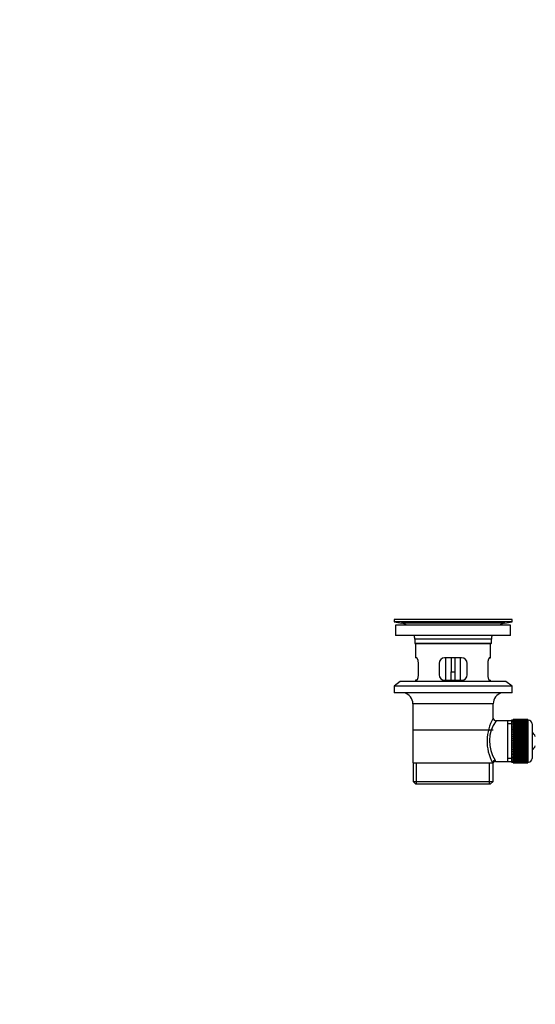
# Model space of a CAD drawing. Units: millimetres. Extents: x 0 to 1455, y 0 to 1771.
# Drawn here: x 0 to 276, y 695 to 1221 of the extents above; entities that cross this region are included whole.
import ezdxf
from ezdxf import colors
from ezdxf.entities.mleader import LeaderData, LeaderLine
from ezdxf.math import Vec2, Vec3

# ---------------------------------------------------------------- set-up
doc = ezdxf.new("R2010")
doc.units = ezdxf.units.MM
doc.layers.add('DV4_Défaut', color=7, linetype='Continuous')
doc.layers.add('Défaut', color=7, linetype='Continuous')

# ---------------------------------------------------------------- blocks, each defined once
blk = doc.blocks.new('_DOT')
at = {"color": 0}
blk.add_line((0, 0), (-1, 0), dxfattribs=at)
at = {"color": 0, "const_width": 0.333}
blk.add_lwpolyline([(-0.1665, 0, 1), (0.1665, 0, 1)], format="xyb", close=True, dxfattribs=at)
blk = doc.blocks.new('SE3')
at = {"layer": 'DV4_Défaut', "color": 7, "linetype": 'Continuous'}
for p, q in [((263.12, 900.86), (200.12, 900.86)), ((200.12, 900.86), (200.12, 899.66)), ((263.12, 899.66), (200.12, 899.66)), ((200.12, 899.66), (204.01, 898.93)), ((233.24, 900.89), (233.24, 900.89)), ((234.24, 900.86), (234.24, 900.87)), ((259.23, 898.93), (263.12, 899.66)), ((263.12, 899.66), (263.12, 900.86)), ((262.37, 897.86), (200.87, 897.86)), ((200.87, 897.86), (200.87, 892.36)), ((259.23, 898.93), (204.01, 898.93)), ((262.37, 892.36), (262.37, 897.86)), ((262.37, 892.36), (200.87, 892.36)), ((252.12, 890.36), (211.12, 890.36)), ((211.12, 890.36), (211.12, 888.16)), ((252.12, 888.16), (252.12, 890.36)), ((211.12, 888.16), (252.12, 888.16)), ((211.12, 888.16), (211.42, 887.86)), ((251.82, 887.86), (211.42, 887.86)), ((211.62, 887.86), (211.62, 880.36)), ((251.62, 880.36), (251.62, 887.86)), ((251.82, 887.86), (252.12, 888.16)), ((212.13, 880.36), (211.62, 880.36)), ((236.12, 880.36), (227.12, 880.36)), ((227.62, 880.36), (227.62, 868.36)), ((230.62, 880.36), (230.62, 872.86)), ((232.62, 880.36), (232.62, 872.86)), ((235.62, 868.36), (235.62, 880.36)), ((251.1, 880.36), (251.62, 880.36)), ((213.08, 871.36), (213.08, 877.36)), ((224.12, 877.36), (224.12, 871.36)), ((230.62, 868.36), (230.62, 872.86)), ((230.62, 872.86), (232.62, 872.86)), ((232.62, 872.86), (232.62, 868.36)), ((239.12, 871.36), (239.12, 877.36)), ((250.16, 877.36), (250.16, 871.36)), ((203.37, 867.66), (200.12, 865.16)), ((259.87, 867.66), (203.37, 867.66)), ((212.13, 868.36), (211.62, 868.36)), ((211.62, 868.36), (211.62, 867.66)), ((227.12, 868.36), (236.12, 868.36)), ((251.1, 868.36), (251.62, 868.36)), ((251.62, 867.66), (251.62, 868.36)), ((263.12, 865.16), (259.87, 867.66)), ((263.12, 865.16), (200.12, 865.16)), ((200.12, 865.16), (200.12, 861.66)), ((263.12, 861.66), (263.12, 865.16)), ((263.12, 861.66), (200.12, 861.66)), ((253.12, 855.86), (210.12, 855.86)), ((210.12, 855.86), (210.12, 824.36)), ((253.12, 848.18), (253.12, 855.86)), ((260.62, 846.71), (254.6, 846.71)), ((262.82, 846.71), (260.62, 846.71)), ((260.62, 846.71), (260.62, 825.01)), ((262.82, 847.11), (262.82, 824.61)), ((263.82, 847.11), (262.82, 847.11)), ((263.82, 847.36), (263.82, 847.33)), ((271.62, 847.36), (263.82, 847.36)), ((263.82, 847.33), (271.62, 847.33)), ((263.82, 847.29), (263.82, 847.33)), ((263.82, 847.29), (263.82, 847.21)), ((271.62, 847.29), (263.82, 847.29)), ((263.82, 847.21), (271.62, 847.21)), ((263.82, 847.13), (263.82, 847.21)), ((263.82, 847.13), (263.82, 847)), ((271.62, 847.13), (263.82, 847.13)), ((263.82, 847), (271.62, 847)), ((263.82, 846.88), (263.82, 847)), ((263.82, 846.88), (263.82, 846.71)), ((271.62, 846.88), (263.82, 846.88)), ((263.82, 846.71), (271.62, 846.71)), ((263.82, 846.54), (263.82, 846.71)), ((263.82, 846.54), (263.82, 846.32)), ((271.62, 846.54), (263.82, 846.54)), ((271.62, 847.36), (271.62, 847.33)), ((271.62, 847.33), (271.62, 847.29)), ((271.62, 847.29), (271.62, 847.21)), ((271.62, 847.21), (271.62, 847.13)), ((271.62, 847.13), (271.62, 847)), ((271.82, 847.11), (271.62, 847.11)), ((271.62, 847), (271.62, 846.88)), ((271.62, 846.88), (271.62, 846.71)), ((271.62, 846.71), (271.62, 846.54)), ((271.62, 846.54), (271.62, 846.32)), ((271.82, 824.61), (271.82, 847.11)), ((210.27, 841.86), (252.97, 841.86)), ((262.82, 845.17), (260.62, 845.17)), ((263.82, 846.32), (271.62, 846.32)), ((263.82, 846.12), (263.82, 846.32)), ((263.82, 846.12), (263.82, 845.85)), ((271.62, 846.12), (263.82, 846.12)), ((263.82, 845.85), (271.62, 845.85)), ((263.82, 845.61), (263.82, 845.85)), ((263.82, 845.61), (263.82, 845.3)), ((271.62, 845.61), (263.82, 845.61)), ((263.82, 845.3), (271.62, 845.3)), ((263.82, 845.02), (263.82, 845.3)), ((263.82, 845.02), (263.82, 844.67)), ((271.62, 845.02), (263.82, 845.02)), ((263.82, 844.67), (271.62, 844.67)), ((263.82, 844.37), (263.82, 844.67)), ((263.82, 844.37), (263.82, 843.97)), ((271.62, 844.37), (263.82, 844.37)), ((263.82, 843.97), (271.62, 843.97)), ((263.82, 843.64), (263.82, 843.97)), ((263.82, 843.64), (263.82, 843.21)), ((271.62, 843.64), (263.82, 843.64)), ((263.82, 843.21), (271.62, 843.21)), ((263.82, 842.87), (263.82, 843.21)), ((271.62, 842.87), (263.82, 842.87)), ((263.82, 842.85), (263.82, 842.87)), ((263.82, 842.85), (263.82, 842.39)), ((271.62, 842.85), (263.82, 842.85)), ((263.82, 842.39), (271.62, 842.39)), ((263.82, 842.06), (263.82, 842.39)), ((271.62, 842.06), (263.82, 842.06)), ((263.82, 842), (263.82, 842.06)), ((263.82, 842), (263.82, 841.51)), ((271.62, 842), (263.82, 842)), ((263.82, 841.51), (271.62, 841.51)), ((263.82, 841.19), (263.82, 841.51)), ((271.62, 846.32), (271.62, 846.12)), ((271.62, 846.12), (271.62, 845.85)), ((271.62, 845.85), (271.62, 845.61)), ((271.62, 845.61), (271.62, 845.3)), ((271.62, 845.3), (271.62, 845.02)), ((271.62, 845.02), (271.62, 844.67)), ((271.62, 844.67), (271.62, 844.37)), ((271.62, 844.37), (271.62, 843.97)), ((271.62, 843.97), (271.62, 843.64)), ((271.62, 843.64), (271.62, 843.21)), ((271.62, 843.21), (271.62, 842.87)), ((271.62, 842.87), (271.62, 842.85)), ((271.62, 842.85), (271.62, 842.39)), ((271.62, 842.39), (271.62, 842.06)), ((271.62, 842.06), (271.62, 842)), ((271.62, 842), (271.62, 841.51)), ((271.62, 841.51), (271.62, 841.19)), ((273.82, 845.11), (273.82, 826.61)), ((271.62, 841.19), (263.82, 841.19)), ((263.82, 841.1), (263.82, 841.19)), ((263.82, 841.1), (263.82, 840.59)), ((271.62, 841.1), (263.82, 841.1)), ((263.82, 840.59), (271.62, 840.59)), ((263.82, 840.28), (263.82, 840.59)), ((271.62, 840.28), (263.82, 840.28)), ((263.82, 840.17), (263.82, 840.28)), ((263.82, 840.17), (263.82, 839.63)), ((271.62, 840.17), (263.82, 840.17)), ((263.82, 839.63), (271.62, 839.63)), ((263.82, 839.34), (263.82, 839.63)), ((271.62, 839.34), (263.82, 839.34)), ((263.82, 839.19), (263.82, 839.34)), ((263.82, 839.19), (263.82, 838.64)), ((271.62, 839.19), (263.82, 839.19)), ((263.82, 838.64), (271.62, 838.64)), ((263.82, 838.36), (263.82, 838.64)), ((271.62, 838.36), (263.82, 838.36)), ((263.82, 838.19), (263.82, 838.36)), ((263.82, 838.19), (263.82, 837.63)), ((271.62, 838.19), (263.82, 838.19)), ((263.82, 837.63), (271.62, 837.63)), ((263.82, 837.37), (263.82, 837.63)), ((271.62, 837.37), (263.82, 837.37)), ((263.82, 837.17), (263.82, 837.37)), ((263.82, 837.17), (263.82, 836.61)), ((271.62, 837.17), (263.82, 837.17)), ((263.82, 836.61), (271.62, 836.61)), ((263.82, 836.36), (263.82, 836.61)), ((271.62, 836.36), (263.82, 836.36)), ((263.82, 836.14), (263.82, 836.36)), ((263.82, 836.14), (263.82, 835.57)), ((271.62, 836.14), (263.82, 836.14)), ((271.62, 841.19), (271.62, 841.1)), ((271.62, 841.1), (271.62, 840.59)), ((271.62, 840.59), (271.62, 840.28)), ((271.62, 840.28), (271.62, 840.17)), ((271.62, 840.17), (271.62, 839.63)), ((271.62, 839.63), (271.62, 839.34)), ((271.62, 839.34), (271.62, 839.19)), ((271.62, 839.19), (271.62, 838.64)), ((271.62, 838.64), (271.62, 838.36)), ((271.62, 838.36), (271.62, 838.19)), ((271.62, 838.19), (271.62, 837.63)), ((271.62, 837.63), (271.62, 837.37)), ((271.62, 837.37), (271.62, 837.17)), ((271.62, 837.17), (271.62, 836.61)), ((271.62, 836.61), (271.62, 836.36)), ((271.62, 836.36), (271.62, 836.14)), ((271.62, 836.14), (271.62, 835.57)), ((263.82, 835.57), (271.62, 835.57)), ((263.82, 835.35), (263.82, 835.57)), ((271.62, 835.35), (263.82, 835.35)), ((263.82, 835.11), (263.82, 835.35)), ((263.82, 835.11), (263.82, 834.55)), ((271.62, 835.11), (263.82, 835.11)), ((263.82, 834.55), (271.62, 834.55)), ((263.82, 834.35), (263.82, 834.55)), ((271.62, 834.35), (263.82, 834.35)), ((263.82, 834.09), (263.82, 834.35)), ((263.82, 834.09), (263.82, 833.53)), ((271.62, 834.09), (263.82, 834.09)), ((263.82, 833.53), (271.62, 833.53)), ((263.82, 833.36), (263.82, 833.53)), ((271.62, 833.36), (263.82, 833.36)), ((263.82, 833.07), (263.82, 833.36)), ((263.82, 833.07), (263.82, 832.53)), ((271.62, 833.07), (263.82, 833.07)), ((263.82, 832.53), (271.62, 832.53)), ((263.82, 832.38), (263.82, 832.53)), ((271.62, 832.38), (263.82, 832.38)), ((263.82, 832.09), (263.82, 832.38)), ((263.82, 832.09), (263.82, 831.55)), ((271.62, 832.09), (263.82, 832.09)), ((263.82, 831.55), (271.62, 831.55)), ((263.82, 831.44), (263.82, 831.55)), ((271.62, 831.44), (263.82, 831.44)), ((263.82, 831.13), (263.82, 831.44)), ((263.82, 831.13), (263.82, 830.61)), ((271.62, 831.13), (263.82, 831.13)), ((271.62, 835.57), (271.62, 835.35)), ((271.62, 835.35), (271.62, 835.11)), ((271.62, 835.11), (271.62, 834.55)), ((271.62, 834.55), (271.62, 834.35)), ((271.62, 834.35), (271.62, 834.09)), ((271.62, 834.09), (271.62, 833.53)), ((271.62, 833.53), (271.62, 833.36)), ((271.62, 833.36), (271.62, 833.07)), ((271.62, 833.07), (271.62, 832.53)), ((271.62, 832.53), (271.62, 832.38)), ((271.62, 832.38), (271.62, 832.09)), ((271.62, 832.09), (271.62, 831.55)), ((271.62, 831.55), (271.62, 831.44)), ((271.62, 831.44), (271.62, 831.13)), ((271.62, 831.13), (271.62, 830.61)), ((262.82, 826.54), (260.62, 826.54)), ((263.82, 830.61), (271.62, 830.61)), ((263.82, 830.53), (263.82, 830.61)), ((271.62, 830.53), (263.82, 830.53)), ((263.82, 830.21), (263.82, 830.53)), ((263.82, 830.21), (263.82, 829.72)), ((271.62, 830.21), (263.82, 830.21)), ((263.82, 829.72), (271.62, 829.72)), ((263.82, 829.66), (263.82, 829.72)), ((271.62, 829.66), (263.82, 829.66)), ((263.82, 829.33), (263.82, 829.66)), ((263.82, 829.33), (263.82, 828.87)), ((271.62, 829.33), (263.82, 829.33)), ((263.82, 828.87), (271.62, 828.87)), ((263.82, 828.85), (263.82, 828.87)), ((271.62, 828.85), (263.82, 828.85)), ((263.82, 828.51), (263.82, 828.85)), ((263.82, 828.51), (263.82, 828.08)), ((271.62, 828.51), (263.82, 828.51)), ((263.82, 827.75), (263.82, 828.08)), ((263.82, 828.08), (271.62, 828.08)), ((263.82, 827.75), (263.82, 827.35)), ((271.62, 827.75), (263.82, 827.75)), ((263.82, 827.05), (263.82, 827.35)), ((263.82, 827.35), (271.62, 827.35)), ((263.82, 827.05), (263.82, 826.69)), ((271.62, 827.05), (263.82, 827.05)), ((263.82, 826.42), (263.82, 826.69)), ((263.82, 826.69), (271.62, 826.69)), ((263.82, 826.42), (263.82, 826.11)), ((271.62, 826.42), (263.82, 826.42)), ((263.82, 825.87), (263.82, 826.11)), ((263.82, 826.11), (271.62, 826.11)), ((263.82, 825.87), (263.82, 825.6)), ((271.62, 825.87), (263.82, 825.87)), ((263.82, 825.4), (263.82, 825.6)), ((263.82, 825.6), (271.62, 825.6)), ((271.62, 830.61), (271.62, 830.53)), ((271.62, 830.53), (271.62, 830.21)), ((271.62, 830.21), (271.62, 829.72)), ((271.62, 829.72), (271.62, 829.66)), ((271.62, 829.66), (271.62, 829.33)), ((271.62, 829.33), (271.62, 828.87)), ((271.62, 828.87), (271.62, 828.85)), ((271.62, 828.85), (271.62, 828.51)), ((271.62, 828.51), (271.62, 828.08)), ((271.62, 828.08), (271.62, 827.75)), ((271.62, 827.75), (271.62, 827.35)), ((271.62, 827.35), (271.62, 827.05)), ((271.62, 827.05), (271.62, 826.69)), ((271.62, 826.69), (271.62, 826.42)), ((271.62, 826.42), (271.62, 826.11)), ((271.62, 826.11), (271.62, 825.87)), ((271.62, 825.87), (271.62, 825.6)), ((271.62, 825.6), (271.62, 825.4)), ((210.12, 824.36), (252.7, 824.36)), ((210.27, 824.36), (210.27, 814.36)), ((212.14, 812.86), (212.14, 824.36)), ((251.09, 812.86), (251.09, 824.36)), ((253.12, 824.36), (252.7, 824.36)), ((252.97, 814.36), (252.97, 824.36)), ((254.36, 825.01), (260.62, 825.01)), ((260.62, 825.01), (262.82, 825.01)), ((262.82, 824.61), (263.82, 824.61)), ((263.82, 825.4), (263.82, 825.18)), ((271.62, 825.4), (263.82, 825.4)), ((263.82, 825.01), (263.82, 825.18)), ((263.82, 825.18), (271.62, 825.18)), ((263.82, 825.01), (263.82, 824.84)), ((271.62, 825.01), (263.82, 825.01)), ((263.82, 824.71), (263.82, 824.84)), ((263.82, 824.84), (271.62, 824.84)), ((263.82, 824.71), (263.82, 824.59)), ((271.62, 824.71), (263.82, 824.71)), ((263.82, 824.51), (263.82, 824.59)), ((263.82, 824.59), (271.62, 824.59)), ((263.82, 824.51), (263.82, 824.43)), ((271.62, 824.51), (263.82, 824.51)), ((263.82, 824.39), (263.82, 824.43)), ((263.82, 824.43), (271.62, 824.43)), ((263.82, 824.39), (263.82, 824.36)), ((271.62, 824.39), (263.82, 824.39)), ((263.82, 824.36), (271.62, 824.36)), ((271.62, 825.4), (271.62, 825.18)), ((271.62, 825.18), (271.62, 825.01)), ((271.62, 825.01), (271.62, 824.84)), ((271.62, 824.84), (271.62, 824.71)), ((271.62, 824.71), (271.62, 824.59)), ((271.62, 824.61), (271.82, 824.61)), ((271.62, 824.59), (271.62, 824.51)), ((271.62, 824.51), (271.62, 824.43)), ((271.62, 824.43), (271.62, 824.39)), ((271.62, 824.39), (271.62, 824.36)), ((210.27, 814.36), (252.97, 814.36)), ((210.27, 814.36), (211.77, 812.86)), ((251.47, 812.86), (211.77, 812.86)), ((251.47, 812.86), (252.97, 814.36))]:
    blk.add_line(p, q, dxfattribs=at)
for centre, radius, start, end in [((231.62, 824.5), 76.41, 88.7818, 91.7817), ((202.4, 890.36), 8.72, 59.3385, 79.3603), ((260.84, 890.36), 8.72, 100.6397, 120.6615), ((202.4, 890.36), 8.72, 0, 13.2609), ((260.84, 890.36), 8.72, 166.7391, 180), ((227.12, 877.36), 3, 90, 180), ((236.12, 877.36), 3, 0, 90), ((227.12, 871.36), 3, 180, 270), ((236.12, 871.36), 3, 270, 0), ((204.12, 855.86), 6, 0, 75.1649), ((259.12, 855.86), 6, 104.8351, 180), ((273.97, 835.92), 24.21, 149.4858, 208.5157), ((269.08, 835.92), 18.04, 143.2818, 214.2848), ((254.59, 848.19), 1.47, 180.4279, 270.5348), ((271.82, 845.11), 2, 0, 90), ((270.12, 835.86), 6, 24.6243, 51.9269), ((270.12, 835.86), 6, 308.0731, 335.3757), ((253.22, 825.13), 1.14, 353.9818, 33.2576), ((271.82, 826.61), 2, 270, 0), ((254.31, 823.58), 1.41, 87.9042, 148.4289)]:
    blk.add_arc(centre, radius, start, end, dxfattribs=at)
blk.add_ellipse((254.17, 824.36), major_axis=(1.34, 0.68), ratio=0.915492, start_param=1.134078, end_param=2.633444, dxfattribs=at)
for points in [[(213.08, 877.36), (213.08, 877.56), (213.07, 877.76), (213.04, 878.15), (213.01, 878.35), (212.95, 878.71), (212.92, 878.88), (212.83, 879.21), (212.79, 879.36), (212.69, 879.63), (212.64, 879.76), (212.53, 879.97), (212.48, 880.06), (212.38, 880.21), (212.32, 880.26), (212.22, 880.34), (212.18, 880.36), (212.13, 880.36)], [(251.1, 880.36), (251.06, 880.36), (251.01, 880.34), (250.91, 880.27), (250.86, 880.21), (250.75, 880.06), (250.7, 879.97), (250.6, 879.76), (250.54, 879.63), (250.45, 879.36), (250.4, 879.21), (250.32, 878.89), (250.28, 878.71), (250.22, 878.35), (250.2, 878.16), (250.17, 877.76), (250.16, 877.56), (250.16, 877.36)], [(212.13, 868.36), (212.18, 868.36), (212.22, 868.38), (212.32, 868.45), (212.38, 868.51), (212.48, 868.66), (212.53, 868.75), (212.64, 868.96), (212.69, 869.08), (212.79, 869.36), (212.83, 869.51), (212.92, 869.83), (212.95, 870.01), (213.01, 870.37), (213.04, 870.56), (213.07, 870.95), (213.08, 871.16), (213.08, 871.36)], [(250.16, 871.36), (250.16, 871.16), (250.17, 870.96), (250.2, 870.57), (250.22, 870.37), (250.28, 870.01), (250.32, 869.84), (250.4, 869.51), (250.45, 869.36), (250.54, 869.09), (250.6, 868.96), (250.7, 868.75), (250.75, 868.66), (250.86, 868.51), (250.91, 868.45), (251.01, 868.38), (251.06, 868.36), (251.1, 868.36)]]:
    blk.add_open_spline(points, degree=3, knots=[0, 0, 0, 0, 0.125, 0.125, 0.25, 0.25, 0.375, 0.375, 0.5, 0.5, 0.625, 0.625, 0.75, 0.75, 0.875, 0.875, 1, 1, 1, 1], dxfattribs=at)

msp = doc.modelspace()

# ---------------------------------------------------------------- block references
at = {"layer": 'Défaut'}
msp.add_blockref('SE3', (0, 0), dxfattribs=at)

# ---------------------------------------------------------------- leaders
at = {"layer": 'Défaut', "color": 7, "linetype": 'Continuous'}
ml = msp.add_multileader_mtext('Standard', dxfattribs=at)
ml.set_content('{\\pxsm0.9;\\fSolid Edge ISO|b1||i0||c0|p34;\\W1.;09/02/2018\\P}', color=256)
ml.set_leader_properties()
ml.set_arrow_properties(name='DOT')
ml.build(insert=Vec2(0, 0))
ml.multileader.update_dxf_attribs({"leader_type": 0, "dogleg_length": 0, "arrow_head_size": 12})
ctx = ml.context
ctx.base_point, ctx.char_height, ctx.arrow_head_size, ctx.landing_gap_size = Vec3(1171.82, 1763.98), 12, 12, 4.2
notes = []
notes.append((ctx, [(0, (0, 0, 0), (0, 0), (1, 0), 1, [])]))
ctx.mtext.insert = Vec3(1173.82, 1770.1)
ml = msp.add_multileader_mtext('Standard', dxfattribs=at)
ml.set_content('{\\pxsm0.9;\\fArial|b1||i0||c0|p34;\\W1.;3202\\P}', color=256)
ml.set_leader_properties()
ml.set_arrow_properties(name='DOT')
ml.build(insert=Vec2(0, 0))
ml.multileader.update_dxf_attribs({"leader_type": 0, "dogleg_length": 0, "arrow_head_size": 12})
ctx = ml.context
ctx.base_point, ctx.char_height, ctx.arrow_head_size, ctx.landing_gap_size = Vec3(452.69, 1763.81), 12, 12, 4.2
notes.append((ctx, [(0, (0, 0, 0), (0, 0), (1, 0), 1, [])]))
ctx.mtext.insert = Vec3(454.69, 1769.91)
for ctx, leaders in notes:
    for number, flags, end, landing, length, lines in leaders:
        leader = LeaderData()
        leader.index, (leader.has_last_leader_line, leader.has_dogleg_vector, leader.attachment_direction) = number, flags
        leader.last_leader_point, leader.dogleg_vector, leader.dogleg_length = Vec3(end), Vec3(landing), length
        for number, points, colour, breaks in lines:
            line = LeaderLine()
            line.index, line.vertices, line.color, line.breaks = number, Vec3.list(points), colors.encode_raw_color(colour), breaks
            leader.lines.append(line)
        ctx.leaders.append(leader)

doc.saveas('drawing.dxf')
